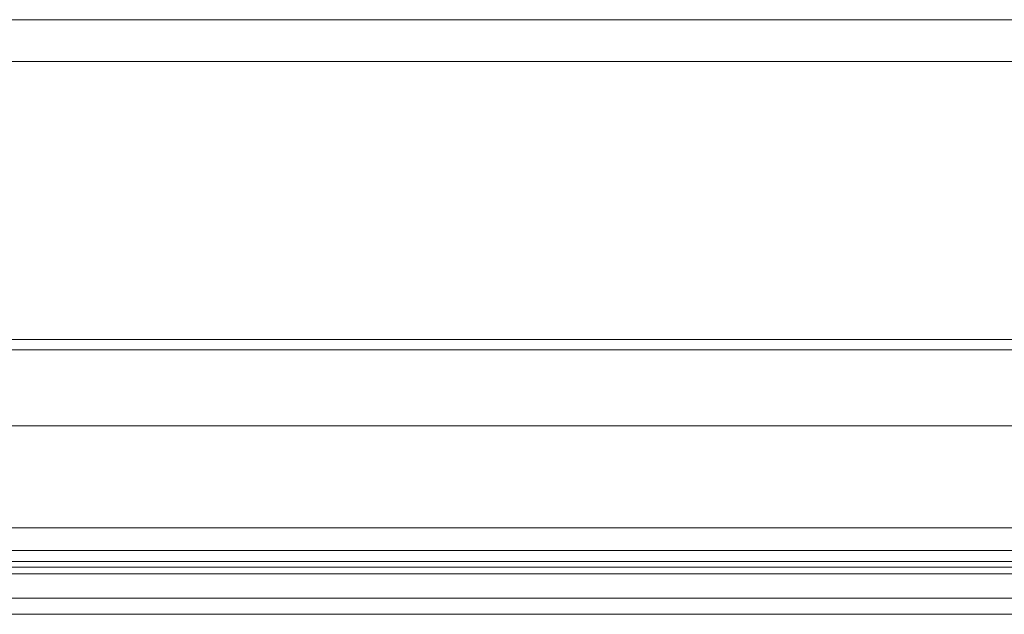
# Model space of a CAD drawing. Units: inches. Extents: x -40 to 112, y 67 to 181.
# Drawn here: x 0 to 1, y 156 to 157 of the extents above; entities that cross this region are included whole.
import ezdxf

# ---------------------------------------------------------------- set-up
doc = ezdxf.new("R2010")
doc.units = ezdxf.units.IN
doc.header["$MEASUREMENT"] = 0
doc.layers.get('0').update_dxf_attribs({"lineweight": 0})
doc.layers.add('_BLACK_HOLE', color=7, linetype='Continuous', lineweight=0)

msp = doc.modelspace()

# ---------------------------------------------------------------- linework, layer by layer
at = {"color": 7, "linetype": 'Continuous', "lineweight": 0, "ltscale": 0.00984252715030075}
for p, q in [((26.1882858925169, 157.2657448019716), (-10.42197809570241, 157.2657448019716)), ((26.18828591786337, 157.1987515948049), (-10.42197812104889, 157.1987515948049))]:
    msp.add_line(p, q, dxfattribs=at)
at = {"layer": '_BLACK_HOLE', "color": 7, "linetype": 'Continuous', "lineweight": 0, "ltscale": 0.00984252715030075}
for p, q in [((-13.05439370460984, 156.7545647534773), (28.82070150142432, 156.7545647534773)), ((28.6292326258151, 156.7382979729899), (-12.86292482899274, 156.7382979729899)), ((-13.09914548059996, 156.6167693733731), (28.86545327742232, 156.6167693733731)), ((-12.82808812431818, 156.4536663610502), (28.59439592114055, 156.4536663610502)), ((28.59439590446335, 156.4178000298309), (-12.82808810764888, 156.4178000298309)), ((-12.46922374298071, 156.4002337760665), (28.23553153980307, 156.4002337760665)), ((-12.18084247546478, 156.3908888231046), (27.94715027227926, 156.3908888231046)), ((27.94715027227926, 156.3801173922498), (-12.18084247546478, 156.3801173922498)), ((27.90455031253539, 156.3413375991593), (-12.13824251571304, 156.3413375991593)), ((27.90679113298303, 156.3156313649296), (-12.14048333616067, 156.3156313649296))]:
    msp.add_line(p, q, dxfattribs=at)

doc.saveas('drawing.dxf')
